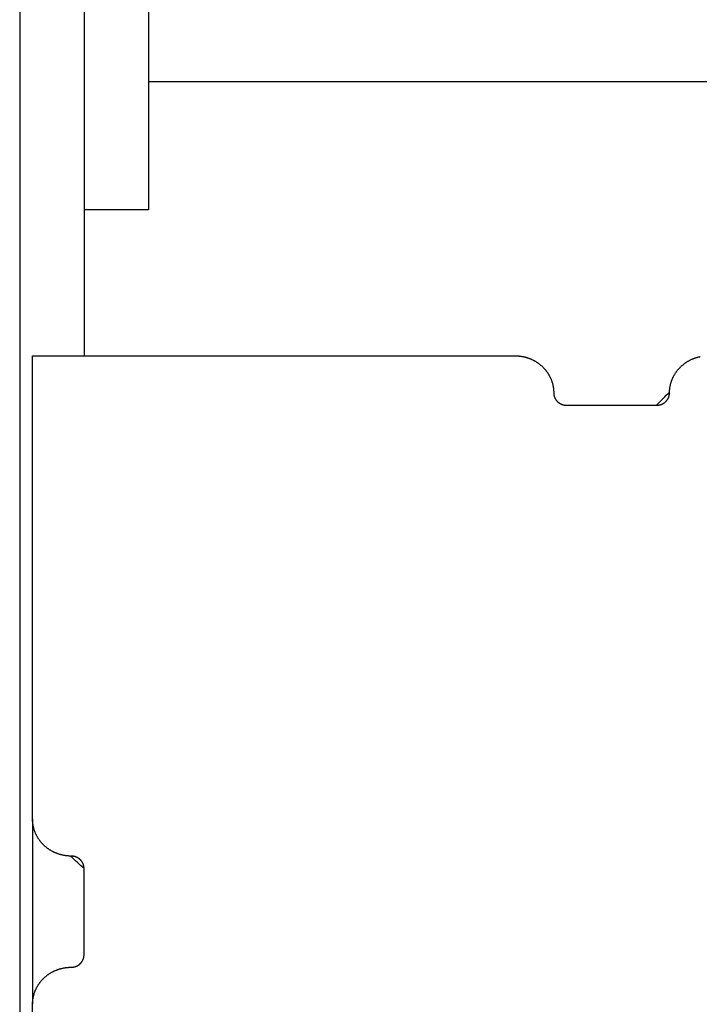
# Model space of a CAD drawing. Units: inches. Extents: x -2488 to 8199, y 379 to 7808.
# Drawn here: x -2480 to -2427, y 3992 to 4069 of the extents above; entities that cross this region are included whole.
import ezdxf

# ---------------------------------------------------------------- set-up
doc = ezdxf.new("R2010")
doc.units = ezdxf.units.IN
doc.layers.add('Elverdal_Swing', color=7, linetype='Continuous', true_color=0xa2b154)

msp = doc.modelspace()

# ---------------------------------------------------------------- linework, layer by layer
at = {"layer": 'Elverdal_Swing'}
for points in [[(-2479.506, 4158.952), (-2479.506, 4115.623), (-2479.506, 4072.295), (-2479.506, 4028.966)], [(-2474.507, 4133.954), (-2474.507, 4107.291), (-2474.507, 4080.627), (-2474.507, 4053.963)], [(-2469.507, 4133.954), (-2469.507, 4107.291), (-2469.507, 4080.627), (-2469.507, 4053.963)], [(-2469.507, 4063.962), (-1289.641, 4063.962), (-109.776, 4063.962), (1070.09, 4063.962)], [(-2474.507, 4053.964), (-2474.507, 4050.186), (-2474.507, 4046.408), (-2474.507, 4042.63)], [(-2469.507, 4053.963), (-2471.174, 4053.963), (-2472.84, 4053.963), (-2474.507, 4053.963)], [(-2478.506, 4006.625), (-2478.506, 4018.627), (-2478.506, 4030.629), (-2478.506, 4042.63)], [(-2478.506, 4042.63), (-2466.008, 4042.63), (-2453.509, 4042.63), (-2441.01, 4042.63)], [(-2441.01, 4042.63), (-2440.988, 4042.63), (-2440.966, 4042.63), (-2440.944, 4042.63)], [(-2440.944, 4042.63), (-2440.922, 4042.629), (-2440.899, 4042.628), (-2440.877, 4042.627)], [(-2440.877, 4042.627), (-2440.854, 4042.626), (-2440.832, 4042.625), (-2440.809, 4042.624)], [(-2440.809, 4042.624), (-2440.786, 4042.622), (-2440.764, 4042.62), (-2440.741, 4042.619)], [(-2440.741, 4042.619), (-2440.718, 4042.616), (-2440.695, 4042.614), (-2440.672, 4042.612)], [(-2440.672, 4042.612), (-2440.65, 4042.609), (-2440.627, 4042.606), (-2440.603, 4042.603)], [(-2440.603, 4042.603), (-2440.58, 4042.6), (-2440.557, 4042.597), (-2440.534, 4042.593)], [(-2440.534, 4042.593), (-2440.511, 4042.59), (-2440.488, 4042.586), (-2440.465, 4042.582)], [(-2440.465, 4042.582), (-2440.442, 4042.577), (-2440.418, 4042.573), (-2440.395, 4042.569)], [(-2440.395, 4042.569), (-2440.372, 4042.563), (-2440.348, 4042.559), (-2440.325, 4042.553)], [(-2440.325, 4042.553), (-2440.302, 4042.548), (-2440.279, 4042.543), (-2440.255, 4042.537)], [(-2440.255, 4042.537), (-2440.232, 4042.531), (-2440.208, 4042.525), (-2440.185, 4042.519)], [(-2440.185, 4042.519), (-2440.162, 4042.512), (-2440.138, 4042.506), (-2440.115, 4042.499)], [(-2440.115, 4042.499), (-2440.092, 4042.491), (-2440.069, 4042.484), (-2440.045, 4042.477)], [(-2440.045, 4042.477), (-2440.022, 4042.469), (-2439.999, 4042.461), (-2439.976, 4042.453)], [(-2439.976, 4042.453), (-2439.953, 4042.445), (-2439.929, 4042.437), (-2439.906, 4042.428)], [(-2427.116, 4042.428), (-2427.093, 4042.437), (-2427.07, 4042.445), (-2427.047, 4042.453)], [(-2427.047, 4042.453), (-2427.024, 4042.461), (-2427.001, 4042.469), (-2426.977, 4042.477)], [(-2426.977, 4042.477), (-2426.954, 4042.484), (-2426.931, 4042.491), (-2426.908, 4042.499)], [(-2426.908, 4042.499), (-2426.884, 4042.506), (-2426.861, 4042.512), (-2426.837, 4042.519)], [(-2426.837, 4042.519), (-2426.814, 4042.525), (-2426.791, 4042.531), (-2426.768, 4042.537)], [(-2426.768, 4042.537), (-2426.744, 4042.543), (-2426.721, 4042.548), (-2426.698, 4042.553)], [(-2426.698, 4042.553), (-2426.674, 4042.559), (-2426.651, 4042.563), (-2426.628, 4042.569)], [(-2439.906, 4042.428), (-2439.883, 4042.418), (-2439.86, 4042.409), (-2439.837, 4042.4)], [(-2439.837, 4042.4), (-2439.815, 4042.391), (-2439.791, 4042.381), (-2439.769, 4042.371)], [(-2439.769, 4042.371), (-2439.746, 4042.361), (-2439.723, 4042.351), (-2439.701, 4042.34)], [(-2439.701, 4042.34), (-2439.678, 4042.33), (-2439.655, 4042.319), (-2439.633, 4042.308)], [(-2439.633, 4042.308), (-2439.61, 4042.297), (-2439.588, 4042.285), (-2439.566, 4042.274)], [(-2439.566, 4042.274), (-2439.544, 4042.262), (-2439.522, 4042.25), (-2439.499, 4042.238)], [(-2439.499, 4042.238), (-2439.477, 4042.225), (-2439.456, 4042.213), (-2439.434, 4042.2)], [(-2439.434, 4042.2), (-2439.412, 4042.187), (-2439.391, 4042.174), (-2439.369, 4042.161)], [(-2439.369, 4042.161), (-2439.348, 4042.147), (-2439.327, 4042.133), (-2439.305, 4042.119)], [(-2439.305, 4042.119), (-2439.284, 4042.105), (-2439.263, 4042.09), (-2439.242, 4042.077)], [(-2439.242, 4042.077), (-2439.222, 4042.062), (-2439.201, 4042.047), (-2439.181, 4042.032)], [(-2439.181, 4042.032), (-2439.16, 4042.017), (-2439.14, 4042.001), (-2439.12, 4041.986)], [(-2439.12, 4041.986), (-2439.1, 4041.97), (-2439.08, 4041.954), (-2439.06, 4041.938)], [(-2439.06, 4041.938), (-2439.041, 4041.922), (-2439.022, 4041.905), (-2439.002, 4041.889)], [(-2439.002, 4041.889), (-2438.983, 4041.872), (-2438.964, 4041.855), (-2438.945, 4041.838)], [(-2438.945, 4041.838), (-2438.927, 4041.821), (-2438.908, 4041.804), (-2438.89, 4041.787)], [(-2438.89, 4041.787), (-2438.871, 4041.769), (-2438.853, 4041.751), (-2438.835, 4041.733)], [(-2438.835, 4041.733), (-2438.818, 4041.715), (-2438.8, 4041.697), (-2438.782, 4041.678)], [(-2428.24, 4041.678), (-2428.223, 4041.697), (-2428.205, 4041.715), (-2428.187, 4041.733)], [(-2428.187, 4041.733), (-2428.169, 4041.751), (-2428.151, 4041.769), (-2428.133, 4041.787)], [(-2428.133, 4041.787), (-2428.115, 4041.804), (-2428.096, 4041.821), (-2428.078, 4041.838)], [(-2428.078, 4041.838), (-2428.059, 4041.855), (-2428.04, 4041.872), (-2428.021, 4041.889)], [(-2428.021, 4041.889), (-2428.001, 4041.905), (-2427.982, 4041.922), (-2427.962, 4041.938)], [(-2427.962, 4041.938), (-2427.943, 4041.954), (-2427.923, 4041.97), (-2427.903, 4041.986)], [(-2427.903, 4041.986), (-2427.883, 4042.001), (-2427.863, 4042.017), (-2427.842, 4042.032)], [(-2427.842, 4042.032), (-2427.822, 4042.047), (-2427.801, 4042.062), (-2427.78, 4042.077)], [(-2427.78, 4042.077), (-2427.759, 4042.09), (-2427.738, 4042.105), (-2427.717, 4042.119)], [(-2427.717, 4042.119), (-2427.696, 4042.133), (-2427.675, 4042.147), (-2427.654, 4042.161)], [(-2427.654, 4042.161), (-2427.632, 4042.174), (-2427.61, 4042.187), (-2427.589, 4042.2)], [(-2427.589, 4042.2), (-2427.567, 4042.213), (-2427.545, 4042.225), (-2427.523, 4042.238)], [(-2427.523, 4042.238), (-2427.501, 4042.25), (-2427.479, 4042.262), (-2427.457, 4042.274)], [(-2427.457, 4042.274), (-2427.435, 4042.285), (-2427.412, 4042.297), (-2427.39, 4042.308)], [(-2427.39, 4042.308), (-2427.367, 4042.319), (-2427.345, 4042.33), (-2427.322, 4042.34)], [(-2427.322, 4042.34), (-2427.299, 4042.351), (-2427.277, 4042.361), (-2427.254, 4042.371)], [(-2427.254, 4042.371), (-2427.231, 4042.381), (-2427.208, 4042.391), (-2427.186, 4042.4)], [(-2427.186, 4042.4), (-2427.162, 4042.409), (-2427.139, 4042.418), (-2427.116, 4042.428)], [(-2438.782, 4041.678), (-2438.766, 4041.66), (-2438.748, 4041.641), (-2438.731, 4041.622)], [(-2438.731, 4041.622), (-2438.715, 4041.603), (-2438.698, 4041.584), (-2438.682, 4041.565)], [(-2438.682, 4041.565), (-2438.666, 4041.546), (-2438.65, 4041.526), (-2438.634, 4041.507)], [(-2438.634, 4041.507), (-2438.618, 4041.487), (-2438.603, 4041.467), (-2438.587, 4041.447)], [(-2438.587, 4041.447), (-2438.572, 4041.427), (-2438.558, 4041.408), (-2438.543, 4041.387)], [(-2438.543, 4041.387), (-2438.529, 4041.367), (-2438.514, 4041.346), (-2438.5, 4041.326)], [(-2438.5, 4041.326), (-2438.486, 4041.305), (-2438.472, 4041.285), (-2438.459, 4041.264)], [(-2438.459, 4041.264), (-2438.446, 4041.243), (-2438.432, 4041.222), (-2438.419, 4041.201)], [(-2438.419, 4041.201), (-2438.407, 4041.179), (-2438.394, 4041.158), (-2438.382, 4041.137)], [(-2438.382, 4041.137), (-2438.37, 4041.115), (-2438.358, 4041.094), (-2438.346, 4041.072)], [(-2438.346, 4041.072), (-2438.335, 4041.051), (-2438.323, 4041.029), (-2438.312, 4041.008)], [(-2438.312, 4041.008), (-2438.302, 4040.986), (-2438.291, 4040.964), (-2438.28, 4040.942)], [(-2438.28, 4040.942), (-2438.27, 4040.92), (-2438.26, 4040.898), (-2438.25, 4040.876)], [(-2428.773, 4040.876), (-2428.763, 4040.898), (-2428.753, 4040.92), (-2428.743, 4040.942)], [(-2428.743, 4040.942), (-2428.732, 4040.964), (-2428.721, 4040.986), (-2428.711, 4041.008)], [(-2428.711, 4041.008), (-2428.699, 4041.029), (-2428.688, 4041.051), (-2428.677, 4041.072)], [(-2428.677, 4041.072), (-2428.665, 4041.094), (-2428.653, 4041.115), (-2428.641, 4041.137)], [(-2428.641, 4041.137), (-2428.628, 4041.158), (-2428.616, 4041.179), (-2428.604, 4041.201)], [(-2428.604, 4041.201), (-2428.59, 4041.222), (-2428.577, 4041.243), (-2428.564, 4041.264)], [(-2428.564, 4041.264), (-2428.55, 4041.285), (-2428.537, 4041.305), (-2428.523, 4041.326)], [(-2428.523, 4041.326), (-2428.509, 4041.346), (-2428.494, 4041.367), (-2428.48, 4041.387)], [(-2428.48, 4041.387), (-2428.465, 4041.408), (-2428.45, 4041.427), (-2428.435, 4041.447)], [(-2428.435, 4041.447), (-2428.42, 4041.467), (-2428.405, 4041.487), (-2428.389, 4041.507)], [(-2428.389, 4041.507), (-2428.373, 4041.526), (-2428.357, 4041.546), (-2428.341, 4041.565)], [(-2428.341, 4041.565), (-2428.324, 4041.584), (-2428.308, 4041.603), (-2428.291, 4041.622)], [(-2428.291, 4041.622), (-2428.274, 4041.641), (-2428.257, 4041.66), (-2428.24, 4041.678)], [(-2438.25, 4040.876), (-2438.241, 4040.854), (-2438.231, 4040.832), (-2438.221, 4040.81)], [(-2438.221, 4040.81), (-2438.213, 4040.788), (-2438.204, 4040.765), (-2438.195, 4040.743)], [(-2438.195, 4040.743), (-2438.187, 4040.721), (-2438.179, 4040.699), (-2438.17, 4040.676)], [(-2438.17, 4040.676), (-2438.163, 4040.654), (-2438.155, 4040.632), (-2438.148, 4040.609)], [(-2438.148, 4040.609), (-2438.141, 4040.587), (-2438.134, 4040.565), (-2438.127, 4040.543)], [(-2438.127, 4040.543), (-2438.12, 4040.52), (-2438.114, 4040.497), (-2438.107, 4040.475)], [(-2438.107, 4040.475), (-2438.102, 4040.452), (-2438.096, 4040.43), (-2438.09, 4040.408)], [(-2438.09, 4040.408), (-2438.085, 4040.385), (-2438.08, 4040.363), (-2438.075, 4040.341)], [(-2438.075, 4040.341), (-2438.07, 4040.318), (-2438.066, 4040.296), (-2438.061, 4040.274)], [(-2438.061, 4040.274), (-2438.057, 4040.252), (-2438.053, 4040.229), (-2438.049, 4040.207)], [(-2438.049, 4040.207), (-2438.046, 4040.184), (-2438.042, 4040.163), (-2438.039, 4040.141)], [(-2428.984, 4040.141), (-2428.981, 4040.163), (-2428.977, 4040.184), (-2428.974, 4040.207)], [(-2428.974, 4040.207), (-2428.97, 4040.229), (-2428.966, 4040.252), (-2428.962, 4040.274)], [(-2428.962, 4040.274), (-2428.957, 4040.296), (-2428.953, 4040.318), (-2428.948, 4040.341)], [(-2428.948, 4040.341), (-2428.943, 4040.363), (-2428.938, 4040.385), (-2428.933, 4040.408)], [(-2428.933, 4040.408), (-2428.927, 4040.43), (-2428.921, 4040.452), (-2428.915, 4040.475)], [(-2428.915, 4040.475), (-2428.909, 4040.497), (-2428.903, 4040.52), (-2428.896, 4040.543)], [(-2428.896, 4040.543), (-2428.889, 4040.565), (-2428.882, 4040.587), (-2428.875, 4040.609)], [(-2428.875, 4040.609), (-2428.868, 4040.632), (-2428.86, 4040.654), (-2428.853, 4040.676)], [(-2428.853, 4040.676), (-2428.844, 4040.699), (-2428.836, 4040.721), (-2428.828, 4040.743)], [(-2428.828, 4040.743), (-2428.819, 4040.765), (-2428.81, 4040.788), (-2428.801, 4040.81)], [(-2428.801, 4040.81), (-2428.792, 4040.832), (-2428.782, 4040.854), (-2428.773, 4040.876)], [(-2438.039, 4040.141), (-2438.036, 4040.119), (-2438.033, 4040.096), (-2438.03, 4040.074)], [(-2438.03, 4040.074), (-2438.028, 4040.052), (-2438.025, 4040.03), (-2438.023, 4040.009)], [(-2438.023, 4040.009), (-2438.021, 4039.987), (-2438.019, 4039.965), (-2438.018, 4039.943)], [(-2438.018, 4039.943), (-2438.016, 4039.921), (-2438.015, 4039.899), (-2438.014, 4039.878)], [(-2438.014, 4039.878), (-2438.013, 4039.856), (-2438.012, 4039.834), (-2438.012, 4039.813)], [(-2438.012, 4039.813), (-2438.011, 4039.792), (-2438.011, 4039.771), (-2438.011, 4039.75)], [(-2438.011, 4039.75), (-2438.011, 4039.742), (-2438.011, 4039.735), (-2438.011, 4039.728)], [(-2438.011, 4039.728), (-2438.01, 4039.721), (-2438.01, 4039.714), (-2438.01, 4039.707)], [(-2438.01, 4039.707), (-2438.01, 4039.7), (-2438.009, 4039.692), (-2438.009, 4039.685)], [(-2438.009, 4039.685), (-2438.008, 4039.678), (-2438.007, 4039.67), (-2438.007, 4039.663)], [(-2438.007, 4039.663), (-2438.006, 4039.656), (-2438.005, 4039.649), (-2438.004, 4039.641)], [(-2438.004, 4039.641), (-2438.004, 4039.634), (-2438.003, 4039.627), (-2438.002, 4039.619)], [(-2438.002, 4039.619), (-2438.001, 4039.612), (-2437.999, 4039.604), (-2437.998, 4039.597)], [(-2437.998, 4039.597), (-2437.997, 4039.589), (-2437.995, 4039.582), (-2437.994, 4039.575)], [(-2437.994, 4039.575), (-2437.993, 4039.567), (-2437.991, 4039.56), (-2437.99, 4039.553)], [(-2437.99, 4039.553), (-2437.988, 4039.545), (-2437.986, 4039.537), (-2437.984, 4039.53)], [(-2437.984, 4039.53), (-2437.983, 4039.523), (-2437.981, 4039.515), (-2437.979, 4039.508)], [(-2437.979, 4039.508), (-2437.976, 4039.501), (-2437.974, 4039.493), (-2437.972, 4039.485)], [(-2437.972, 4039.485), (-2437.97, 4039.478), (-2437.968, 4039.471), (-2437.965, 4039.463)], [(-2437.965, 4039.463), (-2437.963, 4039.455), (-2437.96, 4039.448), (-2437.958, 4039.441)], [(-2437.958, 4039.441), (-2437.955, 4039.433), (-2437.952, 4039.426), (-2437.95, 4039.419)], [(-2437.95, 4039.419), (-2437.947, 4039.411), (-2437.943, 4039.403), (-2437.941, 4039.396)], [(-2437.941, 4039.396), (-2437.937, 4039.389), (-2437.934, 4039.382), (-2437.931, 4039.374)], [(-2430.012, 4038.789), (-2429.678, 4039.131), (-2429.345, 4039.472), (-2429.011, 4039.813)], [(-2429.091, 4039.374), (-2429.088, 4039.382), (-2429.085, 4039.389), (-2429.082, 4039.396)], [(-2429.082, 4039.396), (-2429.079, 4039.403), (-2429.076, 4039.411), (-2429.073, 4039.419)], [(-2429.073, 4039.419), (-2429.07, 4039.426), (-2429.068, 4039.433), (-2429.065, 4039.441)], [(-2429.065, 4039.441), (-2429.063, 4039.448), (-2429.06, 4039.455), (-2429.058, 4039.463)], [(-2429.058, 4039.463), (-2429.055, 4039.471), (-2429.053, 4039.478), (-2429.05, 4039.485)], [(-2429.05, 4039.485), (-2429.049, 4039.493), (-2429.046, 4039.501), (-2429.044, 4039.508)], [(-2429.044, 4039.508), (-2429.042, 4039.515), (-2429.04, 4039.523), (-2429.038, 4039.53)], [(-2429.038, 4039.53), (-2429.037, 4039.537), (-2429.035, 4039.545), (-2429.033, 4039.553)], [(-2429.033, 4039.553), (-2429.032, 4039.56), (-2429.03, 4039.567), (-2429.029, 4039.575)], [(-2429.029, 4039.575), (-2429.027, 4039.582), (-2429.026, 4039.589), (-2429.025, 4039.597)], [(-2429.025, 4039.597), (-2429.024, 4039.604), (-2429.022, 4039.612), (-2429.021, 4039.619)], [(-2429.021, 4039.619), (-2429.02, 4039.627), (-2429.019, 4039.634), (-2429.018, 4039.641)], [(-2429.018, 4039.641), (-2429.018, 4039.649), (-2429.017, 4039.656), (-2429.016, 4039.663)], [(-2429.016, 4039.663), (-2429.015, 4039.67), (-2429.015, 4039.678), (-2429.014, 4039.685)], [(-2429.014, 4039.685), (-2429.014, 4039.692), (-2429.013, 4039.7), (-2429.013, 4039.707)], [(-2429.013, 4039.707), (-2429.013, 4039.714), (-2429.012, 4039.721), (-2429.012, 4039.728)], [(-2429.012, 4039.728), (-2429.012, 4039.735), (-2429.012, 4039.742), (-2429.012, 4039.75)], [(-2429.011, 4039.813), (-2429.01, 4039.834), (-2429.01, 4039.856), (-2429.009, 4039.878)], [(-2429.009, 4039.878), (-2429.008, 4039.899), (-2429.006, 4039.921), (-2429.005, 4039.943)], [(-2429.005, 4039.943), (-2429.003, 4039.965), (-2429.002, 4039.987), (-2429, 4040.009)], [(-2429, 4040.009), (-2428.998, 4040.03), (-2428.995, 4040.052), (-2428.993, 4040.074)], [(-2428.993, 4040.074), (-2428.99, 4040.096), (-2428.987, 4040.119), (-2428.984, 4040.141)], [(-2437.931, 4039.374), (-2437.928, 4039.367), (-2437.924, 4039.36), (-2437.921, 4039.352)], [(-2437.921, 4039.352), (-2437.918, 4039.345), (-2437.914, 4039.338), (-2437.911, 4039.33)], [(-2437.911, 4039.33), (-2437.907, 4039.323), (-2437.903, 4039.316), (-2437.899, 4039.309)], [(-2437.899, 4039.309), (-2437.895, 4039.301), (-2437.891, 4039.294), (-2437.887, 4039.287)], [(-2437.887, 4039.287), (-2437.883, 4039.28), (-2437.879, 4039.273), (-2437.875, 4039.266)], [(-2437.875, 4039.266), (-2437.871, 4039.259), (-2437.866, 4039.252), (-2437.862, 4039.245)], [(-2437.862, 4039.245), (-2437.857, 4039.238), (-2437.852, 4039.231), (-2437.848, 4039.224)], [(-2437.848, 4039.224), (-2437.843, 4039.217), (-2437.838, 4039.211), (-2437.834, 4039.204)], [(-2437.834, 4039.204), (-2437.829, 4039.197), (-2437.824, 4039.19), (-2437.819, 4039.184)], [(-2437.819, 4039.184), (-2437.814, 4039.177), (-2437.809, 4039.17), (-2437.803, 4039.164)], [(-2437.803, 4039.164), (-2437.798, 4039.157), (-2437.793, 4039.151), (-2437.787, 4039.144)], [(-2437.787, 4039.144), (-2437.782, 4039.138), (-2437.776, 4039.132), (-2437.771, 4039.125)], [(-2437.771, 4039.125), (-2437.765, 4039.119), (-2437.759, 4039.113), (-2437.754, 4039.107)], [(-2437.754, 4039.107), (-2437.748, 4039.101), (-2437.742, 4039.094), (-2437.736, 4039.088)], [(-2437.736, 4039.088), (-2437.73, 4039.083), (-2437.724, 4039.077), (-2437.718, 4039.071)], [(-2437.718, 4039.071), (-2437.712, 4039.065), (-2437.706, 4039.059), (-2437.699, 4039.053)], [(-2437.699, 4039.053), (-2437.693, 4039.048), (-2437.687, 4039.042), (-2437.681, 4039.036)], [(-2437.681, 4039.036), (-2437.674, 4039.031), (-2437.668, 4039.025), (-2437.661, 4039.02)], [(-2437.661, 4039.02), (-2437.654, 4039.014), (-2437.648, 4039.009), (-2437.641, 4039.004)], [(-2437.641, 4039.004), (-2437.634, 4038.999), (-2437.628, 4038.994), (-2437.621, 4038.989)], [(-2437.621, 4038.989), (-2437.614, 4038.984), (-2437.607, 4038.979), (-2437.601, 4038.974)], [(-2437.601, 4038.974), (-2437.593, 4038.969), (-2437.586, 4038.964), (-2437.579, 4038.96)], [(-2437.579, 4038.96), (-2437.572, 4038.955), (-2437.565, 4038.95), (-2437.558, 4038.946)], [(-2437.558, 4038.946), (-2437.551, 4038.942), (-2437.544, 4038.937), (-2437.536, 4038.933)], [(-2437.536, 4038.933), (-2437.529, 4038.929), (-2437.522, 4038.925), (-2437.515, 4038.92)], [(-2437.515, 4038.92), (-2437.507, 4038.916), (-2437.5, 4038.912), (-2437.493, 4038.908)], [(-2437.493, 4038.908), (-2437.485, 4038.904), (-2437.478, 4038.9), (-2437.47, 4038.897)], [(-2437.47, 4038.897), (-2437.463, 4038.893), (-2437.455, 4038.89), (-2437.448, 4038.886)], [(-2437.448, 4038.886), (-2437.44, 4038.882), (-2437.433, 4038.879), (-2437.425, 4038.876)], [(-2437.425, 4038.876), (-2437.417, 4038.872), (-2437.41, 4038.869), (-2437.402, 4038.866)], [(-2437.402, 4038.866), (-2437.394, 4038.863), (-2437.387, 4038.86), (-2437.379, 4038.857)], [(-2437.379, 4038.857), (-2437.371, 4038.854), (-2437.364, 4038.851), (-2437.356, 4038.848)], [(-2437.356, 4038.848), (-2437.348, 4038.846), (-2437.34, 4038.843), (-2437.333, 4038.84)], [(-2437.333, 4038.84), (-2437.325, 4038.838), (-2437.317, 4038.836), (-2437.31, 4038.833)], [(-2437.31, 4038.833), (-2437.302, 4038.831), (-2437.294, 4038.829), (-2437.286, 4038.826)], [(-2437.286, 4038.826), (-2437.278, 4038.825), (-2437.271, 4038.823), (-2437.263, 4038.82)], [(-2437.263, 4038.82), (-2437.255, 4038.819), (-2437.247, 4038.817), (-2437.24, 4038.815)], [(-2437.24, 4038.815), (-2437.232, 4038.813), (-2437.224, 4038.812), (-2437.216, 4038.81)], [(-2437.216, 4038.81), (-2437.208, 4038.808), (-2437.201, 4038.807), (-2437.193, 4038.805)], [(-2437.193, 4038.805), (-2437.185, 4038.804), (-2437.178, 4038.803), (-2437.17, 4038.802)], [(-2437.17, 4038.802), (-2437.162, 4038.801), (-2437.154, 4038.8), (-2437.147, 4038.798)], [(-2437.147, 4038.798), (-2437.139, 4038.797), (-2437.131, 4038.796), (-2437.124, 4038.796)], [(-2437.124, 4038.796), (-2437.116, 4038.795), (-2437.109, 4038.794), (-2437.101, 4038.793)], [(-2437.101, 4038.793), (-2437.093, 4038.793), (-2437.086, 4038.792), (-2437.078, 4038.791)], [(-2437.078, 4038.791), (-2437.071, 4038.791), (-2437.063, 4038.791), (-2437.056, 4038.79)], [(-2437.056, 4038.79), (-2437.048, 4038.79), (-2437.041, 4038.79), (-2437.033, 4038.789)], [(-2437.033, 4038.789), (-2437.026, 4038.789), (-2437.018, 4038.789), (-2437.011, 4038.789)], [(-2437.011, 4038.789), (-2434.678, 4038.789), (-2432.345, 4038.789), (-2430.012, 4038.789)], [(-2430.012, 4038.789), (-2430.004, 4038.789), (-2429.997, 4038.789), (-2429.99, 4038.789)], [(-2429.99, 4038.789), (-2429.982, 4038.79), (-2429.975, 4038.79), (-2429.967, 4038.79)], [(-2429.967, 4038.79), (-2429.96, 4038.791), (-2429.952, 4038.791), (-2429.945, 4038.791)], [(-2429.945, 4038.791), (-2429.937, 4038.792), (-2429.929, 4038.793), (-2429.922, 4038.793)], [(-2429.922, 4038.793), (-2429.914, 4038.794), (-2429.907, 4038.795), (-2429.899, 4038.796)], [(-2429.899, 4038.796), (-2429.891, 4038.796), (-2429.884, 4038.797), (-2429.876, 4038.798)], [(-2429.876, 4038.798), (-2429.868, 4038.8), (-2429.861, 4038.801), (-2429.853, 4038.802)], [(-2429.853, 4038.802), (-2429.845, 4038.803), (-2429.838, 4038.804), (-2429.83, 4038.805)], [(-2429.83, 4038.805), (-2429.822, 4038.807), (-2429.814, 4038.808), (-2429.807, 4038.81)], [(-2429.807, 4038.81), (-2429.799, 4038.812), (-2429.791, 4038.813), (-2429.783, 4038.815)], [(-2429.783, 4038.815), (-2429.775, 4038.817), (-2429.768, 4038.819), (-2429.76, 4038.82)], [(-2429.76, 4038.82), (-2429.752, 4038.823), (-2429.744, 4038.825), (-2429.737, 4038.826)], [(-2429.737, 4038.826), (-2429.729, 4038.829), (-2429.721, 4038.831), (-2429.713, 4038.833)], [(-2429.713, 4038.833), (-2429.706, 4038.836), (-2429.698, 4038.838), (-2429.69, 4038.84)], [(-2429.69, 4038.84), (-2429.682, 4038.843), (-2429.675, 4038.846), (-2429.667, 4038.848)], [(-2429.667, 4038.848), (-2429.659, 4038.851), (-2429.651, 4038.854), (-2429.644, 4038.857)], [(-2429.644, 4038.857), (-2429.636, 4038.86), (-2429.628, 4038.863), (-2429.621, 4038.866)], [(-2429.621, 4038.866), (-2429.613, 4038.869), (-2429.605, 4038.872), (-2429.598, 4038.876)], [(-2429.598, 4038.876), (-2429.59, 4038.879), (-2429.583, 4038.882), (-2429.575, 4038.886)], [(-2429.575, 4038.886), (-2429.568, 4038.89), (-2429.56, 4038.893), (-2429.553, 4038.897)], [(-2429.553, 4038.897), (-2429.545, 4038.9), (-2429.538, 4038.904), (-2429.53, 4038.908)], [(-2429.53, 4038.908), (-2429.523, 4038.912), (-2429.515, 4038.916), (-2429.508, 4038.92)], [(-2429.508, 4038.92), (-2429.501, 4038.925), (-2429.493, 4038.929), (-2429.486, 4038.933)], [(-2429.486, 4038.933), (-2429.479, 4038.937), (-2429.472, 4038.942), (-2429.465, 4038.946)], [(-2429.465, 4038.946), (-2429.458, 4038.95), (-2429.451, 4038.955), (-2429.443, 4038.96)], [(-2429.443, 4038.96), (-2429.436, 4038.964), (-2429.43, 4038.969), (-2429.422, 4038.974)], [(-2429.422, 4038.974), (-2429.416, 4038.979), (-2429.409, 4038.984), (-2429.402, 4038.989)], [(-2429.402, 4038.989), (-2429.395, 4038.994), (-2429.388, 4038.999), (-2429.381, 4039.004)], [(-2429.381, 4039.004), (-2429.375, 4039.009), (-2429.368, 4039.014), (-2429.362, 4039.02)], [(-2429.362, 4039.02), (-2429.355, 4039.025), (-2429.349, 4039.031), (-2429.342, 4039.036)], [(-2429.342, 4039.036), (-2429.336, 4039.042), (-2429.33, 4039.048), (-2429.323, 4039.053)], [(-2429.323, 4039.053), (-2429.317, 4039.059), (-2429.311, 4039.065), (-2429.305, 4039.071)], [(-2429.305, 4039.071), (-2429.299, 4039.077), (-2429.293, 4039.083), (-2429.287, 4039.088)], [(-2429.287, 4039.088), (-2429.281, 4039.094), (-2429.275, 4039.101), (-2429.269, 4039.107)], [(-2429.269, 4039.107), (-2429.264, 4039.113), (-2429.258, 4039.119), (-2429.252, 4039.125)], [(-2429.252, 4039.125), (-2429.246, 4039.132), (-2429.241, 4039.138), (-2429.235, 4039.144)], [(-2429.235, 4039.144), (-2429.23, 4039.151), (-2429.225, 4039.157), (-2429.22, 4039.164)], [(-2429.22, 4039.164), (-2429.214, 4039.17), (-2429.209, 4039.177), (-2429.204, 4039.184)], [(-2429.204, 4039.184), (-2429.199, 4039.19), (-2429.194, 4039.197), (-2429.189, 4039.204)], [(-2429.189, 4039.204), (-2429.184, 4039.211), (-2429.18, 4039.217), (-2429.175, 4039.224)], [(-2429.175, 4039.224), (-2429.17, 4039.231), (-2429.166, 4039.238), (-2429.161, 4039.245)], [(-2429.161, 4039.245), (-2429.157, 4039.252), (-2429.152, 4039.259), (-2429.148, 4039.266)], [(-2429.148, 4039.266), (-2429.144, 4039.273), (-2429.14, 4039.28), (-2429.136, 4039.287)], [(-2429.136, 4039.287), (-2429.132, 4039.294), (-2429.128, 4039.301), (-2429.124, 4039.309)], [(-2429.124, 4039.309), (-2429.12, 4039.316), (-2429.116, 4039.323), (-2429.112, 4039.33)], [(-2429.112, 4039.33), (-2429.109, 4039.338), (-2429.105, 4039.345), (-2429.102, 4039.352)], [(-2429.102, 4039.352), (-2429.098, 4039.36), (-2429.095, 4039.367), (-2429.091, 4039.374)], [(-2479.506, 4028.966), (-2479.506, 3992.637), (-2479.506, 3956.308), (-2479.506, 3919.979)], [(-2478.506, 4006.625), (-2478.506, 4001.824), (-2478.506, 3997.023), (-2478.506, 3992.223)], [(-2478.506, 4006.56), (-2478.506, 4006.582), (-2478.506, 4006.604), (-2478.506, 4006.625)], [(-2478.503, 4006.496), (-2478.504, 4006.517), (-2478.505, 4006.539), (-2478.506, 4006.56)], [(-2478.499, 4006.431), (-2478.501, 4006.453), (-2478.502, 4006.474), (-2478.503, 4006.496)], [(-2478.494, 4006.366), (-2478.496, 4006.388), (-2478.498, 4006.409), (-2478.499, 4006.431)], [(-2478.487, 4006.299), (-2478.489, 4006.321), (-2478.492, 4006.344), (-2478.494, 4006.366)], [(-2478.478, 4006.234), (-2478.481, 4006.256), (-2478.484, 4006.278), (-2478.487, 4006.299)], [(-2478.468, 4006.167), (-2478.472, 4006.189), (-2478.475, 4006.212), (-2478.478, 4006.234)], [(-2478.456, 4006.101), (-2478.46, 4006.123), (-2478.464, 4006.145), (-2478.468, 4006.167)], [(-2478.442, 4006.033), (-2478.447, 4006.056), (-2478.452, 4006.078), (-2478.456, 4006.101)], [(-2478.427, 4005.966), (-2478.432, 4005.989), (-2478.437, 4006.011), (-2478.442, 4006.033)], [(-2478.41, 4005.899), (-2478.415, 4005.921), (-2478.421, 4005.944), (-2478.427, 4005.966)], [(-2478.39, 4005.832), (-2478.397, 4005.855), (-2478.403, 4005.877), (-2478.41, 4005.899)], [(-2478.369, 4005.764), (-2478.376, 4005.787), (-2478.384, 4005.809), (-2478.39, 4005.832)], [(-2478.347, 4005.697), (-2478.354, 4005.72), (-2478.362, 4005.742), (-2478.369, 4005.764)], [(-2478.322, 4005.631), (-2478.33, 4005.653), (-2478.339, 4005.675), (-2478.347, 4005.697)], [(-2478.296, 4005.564), (-2478.304, 4005.587), (-2478.313, 4005.609), (-2478.322, 4005.631)], [(-2478.267, 4005.498), (-2478.277, 4005.52), (-2478.286, 4005.542), (-2478.296, 4005.564)], [(-2478.237, 4005.432), (-2478.247, 4005.454), (-2478.257, 4005.476), (-2478.267, 4005.498)], [(-2478.205, 4005.366), (-2478.216, 4005.388), (-2478.226, 4005.41), (-2478.237, 4005.432)], [(-2478.171, 4005.301), (-2478.183, 4005.323), (-2478.194, 4005.345), (-2478.205, 4005.366)], [(-2478.135, 4005.237), (-2478.147, 4005.259), (-2478.159, 4005.28), (-2478.171, 4005.301)], [(-2478.098, 4005.173), (-2478.11, 4005.195), (-2478.123, 4005.216), (-2478.135, 4005.237)], [(-2478.058, 4005.11), (-2478.072, 4005.131), (-2478.085, 4005.152), (-2478.098, 4005.173)], [(-2478.017, 4005.048), (-2478.031, 4005.069), (-2478.045, 4005.09), (-2478.058, 4005.11)], [(-2477.974, 4004.987), (-2477.989, 4005.008), (-2478.003, 4005.028), (-2478.017, 4005.048)], [(-2477.93, 4004.927), (-2477.945, 4004.947), (-2477.96, 4004.967), (-2477.974, 4004.987)], [(-2477.883, 4004.867), (-2477.899, 4004.887), (-2477.914, 4004.907), (-2477.93, 4004.927)], [(-2477.835, 4004.809), (-2477.851, 4004.828), (-2477.867, 4004.848), (-2477.883, 4004.867)], [(-2477.786, 4004.751), (-2477.802, 4004.77), (-2477.819, 4004.79), (-2477.835, 4004.809)], [(-2477.735, 4004.696), (-2477.752, 4004.714), (-2477.769, 4004.733), (-2477.786, 4004.751)], [(-2477.682, 4004.642), (-2477.7, 4004.66), (-2477.717, 4004.678), (-2477.735, 4004.696)], [(-2477.628, 4004.588), (-2477.646, 4004.606), (-2477.664, 4004.623), (-2477.682, 4004.642)], [(-2477.572, 4004.536), (-2477.591, 4004.553), (-2477.609, 4004.57), (-2477.628, 4004.588)], [(-2477.515, 4004.485), (-2477.534, 4004.502), (-2477.553, 4004.519), (-2477.572, 4004.536)], [(-2477.457, 4004.436), (-2477.476, 4004.452), (-2477.496, 4004.468), (-2477.515, 4004.485)], [(-2477.397, 4004.388), (-2477.417, 4004.404), (-2477.437, 4004.42), (-2477.457, 4004.436)], [(-2477.336, 4004.343), (-2477.357, 4004.358), (-2477.377, 4004.373), (-2477.397, 4004.388)], [(-2477.275, 4004.297), (-2477.295, 4004.313), (-2477.316, 4004.327), (-2477.336, 4004.343)], [(-2477.212, 4004.255), (-2477.233, 4004.269), (-2477.254, 4004.283), (-2477.275, 4004.297)], [(-2477.148, 4004.214), (-2477.17, 4004.227), (-2477.19, 4004.241), (-2477.212, 4004.255)], [(-2477.083, 4004.174), (-2477.105, 4004.187), (-2477.127, 4004.2), (-2477.148, 4004.214)], [(-2477.018, 4004.137), (-2477.04, 4004.149), (-2477.062, 4004.161), (-2477.083, 4004.174)], [(-2476.951, 4004.1), (-2476.974, 4004.112), (-2476.996, 4004.125), (-2477.018, 4004.137)], [(-2476.884, 4004.066), (-2476.907, 4004.077), (-2476.929, 4004.089), (-2476.951, 4004.1)], [(-2476.817, 4004.034), (-2476.839, 4004.044), (-2476.862, 4004.055), (-2476.884, 4004.066)], [(-2476.748, 4004.003), (-2476.771, 4004.013), (-2476.794, 4004.023), (-2476.817, 4004.034)], [(-2476.68, 4003.973), (-2476.703, 4003.983), (-2476.726, 4003.993), (-2476.748, 4004.003)], [(-2476.611, 4003.946), (-2476.634, 4003.955), (-2476.657, 4003.964), (-2476.68, 4003.973)], [(-2476.541, 4003.921), (-2476.564, 4003.929), (-2476.588, 4003.938), (-2476.611, 4003.946)], [(-2476.472, 4003.897), (-2476.495, 4003.905), (-2476.518, 4003.913), (-2476.541, 4003.921)], [(-2476.402, 4003.875), (-2476.425, 4003.882), (-2476.449, 4003.89), (-2476.472, 4003.897)], [(-2476.332, 4003.855), (-2476.355, 4003.861), (-2476.379, 4003.868), (-2476.402, 4003.875)], [(-2476.262, 4003.837), (-2476.285, 4003.843), (-2476.309, 4003.849), (-2476.332, 4003.855)], [(-2476.192, 4003.82), (-2476.215, 4003.826), (-2476.239, 4003.831), (-2476.262, 4003.837)], [(-2476.122, 4003.806), (-2476.146, 4003.81), (-2476.169, 4003.815), (-2476.192, 4003.82)], [(-2476.053, 4003.792), (-2476.076, 4003.797), (-2476.099, 4003.801), (-2476.122, 4003.806)], [(-2475.983, 4003.78), (-2476.006, 4003.784), (-2476.029, 4003.788), (-2476.053, 4003.792)], [(-2475.914, 4003.771), (-2475.937, 4003.774), (-2475.96, 4003.777), (-2475.983, 4003.78)], [(-2475.845, 4003.762), (-2475.868, 4003.765), (-2475.891, 4003.768), (-2475.914, 4003.771)], [(-2475.776, 4003.756), (-2475.799, 4003.758), (-2475.822, 4003.76), (-2475.845, 4003.762)], [(-2475.708, 4003.751), (-2475.731, 4003.752), (-2475.753, 4003.754), (-2475.776, 4003.756)], [(-2475.64, 4003.747), (-2475.663, 4003.748), (-2475.686, 4003.749), (-2475.708, 4003.751)], [(-2475.573, 4003.745), (-2475.595, 4003.746), (-2475.618, 4003.747), (-2475.64, 4003.747)], [(-2474.507, 4002.784), (-2474.862, 4003.104), (-2475.218, 4003.425), (-2475.573, 4003.745)], [(-2475.484, 4003.744), (-2475.492, 4003.744), (-2475.499, 4003.744), (-2475.507, 4003.744)], [(-2475.462, 4003.743), (-2475.47, 4003.743), (-2475.477, 4003.743), (-2475.484, 4003.744)], [(-2475.44, 4003.742), (-2475.447, 4003.742), (-2475.455, 4003.743), (-2475.462, 4003.743)], [(-2475.417, 4003.74), (-2475.424, 4003.741), (-2475.432, 4003.741), (-2475.44, 4003.742)], [(-2475.394, 4003.738), (-2475.401, 4003.738), (-2475.409, 4003.74), (-2475.417, 4003.74)], [(-2475.371, 4003.735), (-2475.379, 4003.736), (-2475.386, 4003.737), (-2475.394, 4003.738)], [(-2475.348, 4003.732), (-2475.356, 4003.733), (-2475.363, 4003.734), (-2475.371, 4003.735)], [(-2475.325, 4003.728), (-2475.332, 4003.729), (-2475.34, 4003.731), (-2475.348, 4003.732)], [(-2475.302, 4003.724), (-2475.309, 4003.725), (-2475.317, 4003.726), (-2475.325, 4003.728)], [(-2475.278, 4003.718), (-2475.286, 4003.72), (-2475.294, 4003.722), (-2475.302, 4003.724)], [(-2475.255, 4003.713), (-2475.263, 4003.715), (-2475.27, 4003.716), (-2475.278, 4003.718)], [(-2475.231, 4003.707), (-2475.239, 4003.709), (-2475.247, 4003.711), (-2475.255, 4003.713)], [(-2475.208, 4003.7), (-2475.216, 4003.703), (-2475.224, 4003.705), (-2475.231, 4003.707)], [(-2475.185, 4003.694), (-2475.193, 4003.696), (-2475.2, 4003.698), (-2475.208, 4003.7)], [(-2475.162, 4003.685), (-2475.169, 4003.688), (-2475.177, 4003.691), (-2475.185, 4003.694)], [(-2475.139, 4003.676), (-2475.146, 4003.679), (-2475.154, 4003.682), (-2475.162, 4003.685)], [(-2475.116, 4003.668), (-2475.123, 4003.671), (-2475.131, 4003.674), (-2475.139, 4003.676)], [(-2475.093, 4003.658), (-2475.1, 4003.661), (-2475.108, 4003.664), (-2475.116, 4003.668)], [(-2475.07, 4003.648), (-2475.078, 4003.651), (-2475.085, 4003.654), (-2475.093, 4003.658)], [(-2475.047, 4003.637), (-2475.055, 4003.64), (-2475.062, 4003.644), (-2475.07, 4003.648)], [(-2475.025, 4003.625), (-2475.033, 4003.629), (-2475.04, 4003.633), (-2475.047, 4003.637)], [(-2475.003, 4003.613), (-2475.01, 4003.617), (-2475.018, 4003.621), (-2475.025, 4003.625)], [(-2474.981, 4003.601), (-2474.988, 4003.605), (-2474.996, 4003.609), (-2475.003, 4003.613)], [(-2474.959, 4003.588), (-2474.967, 4003.592), (-2474.974, 4003.596), (-2474.981, 4003.601)], [(-2474.938, 4003.573), (-2474.945, 4003.578), (-2474.952, 4003.583), (-2474.959, 4003.588)], [(-2474.917, 4003.56), (-2474.924, 4003.564), (-2474.931, 4003.569), (-2474.938, 4003.573)], [(-2474.896, 4003.545), (-2474.904, 4003.55), (-2474.91, 4003.554), (-2474.917, 4003.56)], [(-2474.876, 4003.529), (-2474.883, 4003.534), (-2474.89, 4003.54), (-2474.896, 4003.545)], [(-2474.856, 4003.514), (-2474.863, 4003.519), (-2474.87, 4003.524), (-2474.876, 4003.529)], [(-2474.837, 4003.497), (-2474.844, 4003.502), (-2474.85, 4003.508), (-2474.856, 4003.514)], [(-2474.818, 4003.48), (-2474.824, 4003.486), (-2474.831, 4003.491), (-2474.837, 4003.497)], [(-2474.8, 4003.463), (-2474.806, 4003.469), (-2474.812, 4003.475), (-2474.818, 4003.48)], [(-2474.782, 4003.445), (-2474.788, 4003.451), (-2474.793, 4003.457), (-2474.8, 4003.463)], [(-2474.764, 4003.427), (-2474.77, 4003.433), (-2474.776, 4003.438), (-2474.782, 4003.445)], [(-2474.747, 4003.408), (-2474.753, 4003.414), (-2474.758, 4003.42), (-2474.764, 4003.427)], [(-2474.73, 4003.389), (-2474.736, 4003.395), (-2474.741, 4003.402), (-2474.747, 4003.408)], [(-2474.714, 4003.369), (-2474.72, 4003.376), (-2474.725, 4003.382), (-2474.73, 4003.389)], [(-2474.699, 4003.35), (-2474.704, 4003.356), (-2474.709, 4003.363), (-2474.714, 4003.369)], [(-2474.684, 4003.329), (-2474.689, 4003.336), (-2474.694, 4003.343), (-2474.699, 4003.35)], [(-2474.67, 4003.31), (-2474.674, 4003.316), (-2474.679, 4003.323), (-2474.684, 4003.329)], [(-2474.656, 4003.288), (-2474.661, 4003.295), (-2474.665, 4003.303), (-2474.67, 4003.31)], [(-2474.643, 4003.268), (-2474.647, 4003.274), (-2474.652, 4003.281), (-2474.656, 4003.288)], [(-2474.63, 4003.246), (-2474.635, 4003.253), (-2474.639, 4003.261), (-2474.643, 4003.268)], [(-2474.618, 4003.225), (-2474.622, 4003.232), (-2474.627, 4003.24), (-2474.63, 4003.246)], [(-2474.607, 4003.203), (-2474.611, 4003.211), (-2474.615, 4003.218), (-2474.618, 4003.225)], [(-2474.597, 4003.181), (-2474.6, 4003.189), (-2474.604, 4003.196), (-2474.607, 4003.203)], [(-2474.586, 4003.16), (-2474.59, 4003.167), (-2474.593, 4003.174), (-2474.597, 4003.181)], [(-2474.577, 4003.137), (-2474.58, 4003.144), (-2474.583, 4003.152), (-2474.586, 4003.16)], [(-2474.568, 4003.115), (-2474.571, 4003.122), (-2474.574, 4003.129), (-2474.577, 4003.137)], [(-2474.56, 4003.093), (-2474.563, 4003.1), (-2474.566, 4003.108), (-2474.568, 4003.115)], [(-2474.552, 4003.071), (-2474.555, 4003.078), (-2474.557, 4003.086), (-2474.56, 4003.093)], [(-2474.545, 4003.048), (-2474.548, 4003.056), (-2474.55, 4003.063), (-2474.552, 4003.071)], [(-2474.539, 4003.026), (-2474.541, 4003.033), (-2474.543, 4003.04), (-2474.545, 4003.048)], [(-2474.533, 4003.003), (-2474.535, 4003.01), (-2474.537, 4003.018), (-2474.539, 4003.026)], [(-2474.528, 4002.981), (-2474.53, 4002.988), (-2474.531, 4002.995), (-2474.533, 4003.003)], [(-2474.524, 4002.959), (-2474.525, 4002.966), (-2474.526, 4002.974), (-2474.528, 4002.981)], [(-2474.519, 4002.936), (-2474.521, 4002.944), (-2474.522, 4002.951), (-2474.524, 4002.959)], [(-2474.516, 4002.914), (-2474.517, 4002.922), (-2474.518, 4002.929), (-2474.519, 4002.936)], [(-2474.513, 4002.892), (-2474.514, 4002.9), (-2474.515, 4002.907), (-2474.516, 4002.914)], [(-2474.511, 4002.871), (-2474.512, 4002.878), (-2474.512, 4002.885), (-2474.513, 4002.892)], [(-2474.509, 4002.848), (-2474.51, 4002.856), (-2474.51, 4002.863), (-2474.511, 4002.871)], [(-2474.508, 4002.827), (-2474.508, 4002.834), (-2474.509, 4002.841), (-2474.509, 4002.848)], [(-2474.507, 4002.805), (-2474.507, 4002.812), (-2474.507, 4002.82), (-2474.508, 4002.827)], [(-2474.507, 4002.784), (-2474.507, 4002.791), (-2474.507, 4002.798), (-2474.507, 4002.805)], [(-2474.507, 3996.063), (-2474.507, 3998.303), (-2474.507, 4000.544), (-2474.507, 4002.784)], [(-2474.56, 3995.754), (-2474.557, 3995.761), (-2474.555, 3995.769), (-2474.552, 3995.776)], [(-2474.552, 3995.776), (-2474.55, 3995.784), (-2474.548, 3995.791), (-2474.545, 3995.799)], [(-2474.545, 3995.799), (-2474.543, 3995.806), (-2474.541, 3995.814), (-2474.539, 3995.821)], [(-2474.539, 3995.821), (-2474.537, 3995.829), (-2474.535, 3995.836), (-2474.533, 3995.844)], [(-2474.533, 3995.844), (-2474.531, 3995.851), (-2474.53, 3995.858), (-2474.528, 3995.866)], [(-2474.528, 3995.866), (-2474.526, 3995.873), (-2474.525, 3995.881), (-2474.524, 3995.888)], [(-2474.524, 3995.888), (-2474.522, 3995.896), (-2474.521, 3995.903), (-2474.519, 3995.911)], [(-2474.519, 3995.911), (-2474.518, 3995.918), (-2474.517, 3995.925), (-2474.516, 3995.933)], [(-2474.516, 3995.933), (-2474.515, 3995.94), (-2474.514, 3995.947), (-2474.513, 3995.955)], [(-2474.513, 3995.955), (-2474.512, 3995.962), (-2474.512, 3995.969), (-2474.511, 3995.976)], [(-2474.511, 3995.976), (-2474.51, 3995.984), (-2474.51, 3995.991), (-2474.509, 3995.998)], [(-2474.509, 3995.998), (-2474.509, 3996.006), (-2474.508, 3996.013), (-2474.508, 3996.02)], [(-2474.508, 3996.02), (-2474.507, 3996.027), (-2474.507, 3996.034), (-2474.507, 3996.042)], [(-2474.507, 3996.042), (-2474.507, 3996.049), (-2474.507, 3996.056), (-2474.507, 3996.063)], [(-2476.332, 3994.992), (-2476.309, 3994.998), (-2476.285, 3995.004), (-2476.262, 3995.01)], [(-2476.262, 3995.01), (-2476.239, 3995.015), (-2476.215, 3995.021), (-2476.192, 3995.026)], [(-2476.192, 3995.026), (-2476.169, 3995.031), (-2476.146, 3995.036), (-2476.122, 3995.041)], [(-2476.122, 3995.041), (-2476.099, 3995.046), (-2476.076, 3995.05), (-2476.053, 3995.055)], [(-2476.053, 3995.055), (-2476.029, 3995.059), (-2476.006, 3995.063), (-2475.983, 3995.066)], [(-2475.983, 3995.066), (-2475.96, 3995.07), (-2475.937, 3995.073), (-2475.914, 3995.076)], [(-2475.914, 3995.076), (-2475.891, 3995.079), (-2475.868, 3995.082), (-2475.845, 3995.084)], [(-2475.845, 3995.084), (-2475.822, 3995.087), (-2475.799, 3995.089), (-2475.776, 3995.091)], [(-2475.776, 3995.091), (-2475.753, 3995.093), (-2475.731, 3995.094), (-2475.708, 3995.096)], [(-2475.708, 3995.096), (-2475.686, 3995.097), (-2475.663, 3995.099), (-2475.64, 3995.1)], [(-2475.64, 3995.1), (-2475.618, 3995.1), (-2475.595, 3995.101), (-2475.573, 3995.102)], [(-2475.573, 3995.102), (-2475.551, 3995.102), (-2475.529, 3995.103), (-2475.507, 3995.103)], [(-2475.507, 3995.103), (-2475.499, 3995.103), (-2475.492, 3995.103), (-2475.484, 3995.103)], [(-2475.484, 3995.103), (-2475.477, 3995.103), (-2475.47, 3995.104), (-2475.462, 3995.104)], [(-2475.462, 3995.104), (-2475.455, 3995.104), (-2475.447, 3995.105), (-2475.44, 3995.105)], [(-2475.44, 3995.105), (-2475.432, 3995.106), (-2475.424, 3995.106), (-2475.417, 3995.106)], [(-2475.417, 3995.106), (-2475.409, 3995.107), (-2475.401, 3995.108), (-2475.394, 3995.109)], [(-2475.394, 3995.109), (-2475.386, 3995.11), (-2475.379, 3995.111), (-2475.371, 3995.111)], [(-2475.371, 3995.111), (-2475.363, 3995.113), (-2475.356, 3995.114), (-2475.348, 3995.116)], [(-2475.348, 3995.116), (-2475.34, 3995.116), (-2475.332, 3995.118), (-2475.325, 3995.119)], [(-2475.325, 3995.119), (-2475.317, 3995.12), (-2475.309, 3995.121), (-2475.302, 3995.123)], [(-2475.302, 3995.123), (-2475.294, 3995.125), (-2475.286, 3995.126), (-2475.278, 3995.128)], [(-2475.278, 3995.128), (-2475.27, 3995.13), (-2475.263, 3995.131), (-2475.255, 3995.133)], [(-2475.255, 3995.133), (-2475.247, 3995.136), (-2475.239, 3995.138), (-2475.231, 3995.14)], [(-2475.231, 3995.14), (-2475.224, 3995.142), (-2475.216, 3995.144), (-2475.208, 3995.146)], [(-2475.208, 3995.146), (-2475.2, 3995.149), (-2475.193, 3995.152), (-2475.185, 3995.154)], [(-2475.185, 3995.154), (-2475.177, 3995.157), (-2475.169, 3995.159), (-2475.162, 3995.162)], [(-2475.162, 3995.162), (-2475.154, 3995.165), (-2475.146, 3995.167), (-2475.139, 3995.17)], [(-2475.139, 3995.17), (-2475.131, 3995.173), (-2475.123, 3995.176), (-2475.116, 3995.179)], [(-2475.116, 3995.179), (-2475.108, 3995.182), (-2475.1, 3995.186), (-2475.093, 3995.189)], [(-2475.093, 3995.189), (-2475.085, 3995.192), (-2475.078, 3995.196), (-2475.07, 3995.199)], [(-2475.07, 3995.199), (-2475.062, 3995.203), (-2475.055, 3995.206), (-2475.047, 3995.21)], [(-2475.047, 3995.21), (-2475.04, 3995.214), (-2475.033, 3995.218), (-2475.025, 3995.222)], [(-2475.025, 3995.222), (-2475.018, 3995.226), (-2475.01, 3995.23), (-2475.003, 3995.234)], [(-2475.003, 3995.234), (-2474.996, 3995.238), (-2474.988, 3995.242), (-2474.981, 3995.246)], [(-2474.981, 3995.246), (-2474.974, 3995.251), (-2474.967, 3995.255), (-2474.959, 3995.26)], [(-2474.959, 3995.26), (-2474.952, 3995.264), (-2474.945, 3995.269), (-2474.938, 3995.273)], [(-2474.938, 3995.273), (-2474.931, 3995.278), (-2474.924, 3995.283), (-2474.917, 3995.287)], [(-2474.917, 3995.287), (-2474.91, 3995.292), (-2474.904, 3995.297), (-2474.896, 3995.302)], [(-2474.896, 3995.302), (-2474.89, 3995.307), (-2474.883, 3995.313), (-2474.876, 3995.318)], [(-2474.876, 3995.318), (-2474.87, 3995.323), (-2474.863, 3995.328), (-2474.856, 3995.334)], [(-2474.856, 3995.334), (-2474.85, 3995.339), (-2474.844, 3995.344), (-2474.837, 3995.35)], [(-2474.837, 3995.35), (-2474.831, 3995.355), (-2474.824, 3995.361), (-2474.818, 3995.367)], [(-2474.818, 3995.367), (-2474.812, 3995.372), (-2474.806, 3995.378), (-2474.8, 3995.384)], [(-2474.8, 3995.384), (-2474.793, 3995.39), (-2474.788, 3995.396), (-2474.782, 3995.402)], [(-2474.782, 3995.402), (-2474.776, 3995.408), (-2474.77, 3995.414), (-2474.764, 3995.42)], [(-2474.764, 3995.42), (-2474.758, 3995.426), (-2474.753, 3995.432), (-2474.747, 3995.439)], [(-2474.747, 3995.439), (-2474.741, 3995.445), (-2474.736, 3995.451), (-2474.73, 3995.458)], [(-2474.73, 3995.458), (-2474.725, 3995.465), (-2474.72, 3995.471), (-2474.714, 3995.477)], [(-2474.714, 3995.477), (-2474.709, 3995.484), (-2474.704, 3995.49), (-2474.699, 3995.497)], [(-2474.699, 3995.497), (-2474.694, 3995.503), (-2474.689, 3995.51), (-2474.684, 3995.517)], [(-2474.684, 3995.517), (-2474.679, 3995.524), (-2474.674, 3995.531), (-2474.67, 3995.538)], [(-2474.67, 3995.538), (-2474.665, 3995.545), (-2474.661, 3995.552), (-2474.656, 3995.559)], [(-2474.656, 3995.559), (-2474.652, 3995.565), (-2474.647, 3995.572), (-2474.643, 3995.579)], [(-2474.643, 3995.579), (-2474.639, 3995.586), (-2474.635, 3995.593), (-2474.63, 3995.6)], [(-2474.63, 3995.6), (-2474.627, 3995.608), (-2474.622, 3995.615), (-2474.618, 3995.622)], [(-2474.618, 3995.622), (-2474.615, 3995.629), (-2474.611, 3995.636), (-2474.607, 3995.644)], [(-2474.607, 3995.644), (-2474.604, 3995.651), (-2474.6, 3995.658), (-2474.597, 3995.665)], [(-2474.597, 3995.665), (-2474.593, 3995.673), (-2474.59, 3995.68), (-2474.586, 3995.687)], [(-2474.586, 3995.687), (-2474.583, 3995.695), (-2474.58, 3995.702), (-2474.577, 3995.71)], [(-2474.577, 3995.71), (-2474.574, 3995.717), (-2474.571, 3995.724), (-2474.568, 3995.732)], [(-2474.568, 3995.732), (-2474.566, 3995.739), (-2474.563, 3995.747), (-2474.56, 3995.754)], [(-2477.682, 3994.205), (-2477.664, 3994.223), (-2477.646, 3994.241), (-2477.628, 3994.259)], [(-2477.628, 3994.259), (-2477.609, 3994.276), (-2477.591, 3994.293), (-2477.572, 3994.311)], [(-2477.572, 3994.311), (-2477.553, 3994.328), (-2477.534, 3994.345), (-2477.515, 3994.362)], [(-2477.515, 3994.362), (-2477.496, 3994.378), (-2477.476, 3994.395), (-2477.457, 3994.411)], [(-2477.457, 3994.411), (-2477.437, 3994.427), (-2477.417, 3994.442), (-2477.397, 3994.458)], [(-2477.397, 3994.458), (-2477.377, 3994.474), (-2477.357, 3994.489), (-2477.336, 3994.505)], [(-2477.336, 3994.505), (-2477.316, 3994.519), (-2477.295, 3994.534), (-2477.275, 3994.549)], [(-2477.275, 3994.549), (-2477.254, 3994.563), (-2477.233, 3994.578), (-2477.212, 3994.592)], [(-2477.212, 3994.592), (-2477.19, 3994.606), (-2477.17, 3994.62), (-2477.148, 3994.634)], [(-2477.148, 3994.634), (-2477.127, 3994.647), (-2477.105, 3994.66), (-2477.083, 3994.673)], [(-2477.083, 3994.673), (-2477.062, 3994.685), (-2477.04, 3994.698), (-2477.018, 3994.71)], [(-2477.018, 3994.71), (-2476.996, 3994.723), (-2476.974, 3994.735), (-2476.951, 3994.747)], [(-2476.951, 3994.747), (-2476.929, 3994.758), (-2476.907, 3994.77), (-2476.884, 3994.781)], [(-2476.884, 3994.781), (-2476.862, 3994.792), (-2476.839, 3994.802), (-2476.817, 3994.813)], [(-2476.817, 3994.813), (-2476.794, 3994.824), (-2476.771, 3994.834), (-2476.748, 3994.844)], [(-2476.748, 3994.844), (-2476.726, 3994.854), (-2476.703, 3994.864), (-2476.68, 3994.873)], [(-2476.68, 3994.873), (-2476.657, 3994.883), (-2476.634, 3994.892), (-2476.611, 3994.901)], [(-2476.611, 3994.901), (-2476.588, 3994.909), (-2476.564, 3994.918), (-2476.541, 3994.926)], [(-2476.541, 3994.926), (-2476.518, 3994.934), (-2476.495, 3994.942), (-2476.472, 3994.95)], [(-2476.472, 3994.95), (-2476.449, 3994.957), (-2476.425, 3994.964), (-2476.402, 3994.971)], [(-2476.402, 3994.971), (-2476.379, 3994.978), (-2476.355, 3994.985), (-2476.332, 3994.992)], [(-2478.237, 3993.415), (-2478.226, 3993.437), (-2478.216, 3993.459), (-2478.205, 3993.48)], [(-2478.205, 3993.48), (-2478.194, 3993.502), (-2478.183, 3993.524), (-2478.171, 3993.545)], [(-2478.171, 3993.545), (-2478.159, 3993.567), (-2478.147, 3993.588), (-2478.135, 3993.61)], [(-2478.135, 3993.61), (-2478.123, 3993.631), (-2478.11, 3993.652), (-2478.098, 3993.674)], [(-2478.098, 3993.674), (-2478.085, 3993.695), (-2478.072, 3993.716), (-2478.058, 3993.737)], [(-2478.058, 3993.737), (-2478.045, 3993.757), (-2478.031, 3993.778), (-2478.017, 3993.798)], [(-2478.017, 3993.798), (-2478.003, 3993.819), (-2477.989, 3993.839), (-2477.974, 3993.86)], [(-2477.974, 3993.86), (-2477.96, 3993.88), (-2477.945, 3993.9), (-2477.93, 3993.92)], [(-2477.93, 3993.92), (-2477.914, 3993.94), (-2477.899, 3993.96), (-2477.883, 3993.979)], [(-2477.883, 3993.979), (-2477.867, 3993.999), (-2477.851, 3994.018), (-2477.835, 3994.038)], [(-2477.835, 3994.038), (-2477.819, 3994.057), (-2477.802, 3994.076), (-2477.786, 3994.095)], [(-2477.786, 3994.095), (-2477.769, 3994.114), (-2477.752, 3994.133), (-2477.735, 3994.151)], [(-2477.735, 3994.151), (-2477.717, 3994.169), (-2477.7, 3994.187), (-2477.682, 3994.205)], [(-2478.468, 3992.68), (-2478.464, 3992.702), (-2478.46, 3992.724), (-2478.456, 3992.747)], [(-2478.456, 3992.747), (-2478.452, 3992.769), (-2478.447, 3992.791), (-2478.442, 3992.814)], [(-2478.442, 3992.814), (-2478.437, 3992.836), (-2478.432, 3992.858), (-2478.427, 3992.881)], [(-2478.427, 3992.881), (-2478.421, 3992.903), (-2478.415, 3992.925), (-2478.41, 3992.948)], [(-2478.41, 3992.948), (-2478.403, 3992.97), (-2478.397, 3992.992), (-2478.39, 3993.015)], [(-2478.39, 3993.015), (-2478.384, 3993.037), (-2478.376, 3993.06), (-2478.369, 3993.082)], [(-2478.369, 3993.082), (-2478.362, 3993.105), (-2478.354, 3993.127), (-2478.347, 3993.149)], [(-2478.347, 3993.149), (-2478.339, 3993.171), (-2478.33, 3993.194), (-2478.322, 3993.216)], [(-2478.322, 3993.216), (-2478.313, 3993.238), (-2478.304, 3993.26), (-2478.296, 3993.283)], [(-2478.296, 3993.283), (-2478.286, 3993.304), (-2478.277, 3993.327), (-2478.267, 3993.349)], [(-2478.267, 3993.349), (-2478.257, 3993.371), (-2478.247, 3993.393), (-2478.237, 3993.415)], [(-2478.506, 3992.286), (-2478.505, 3992.308), (-2478.504, 3992.329), (-2478.503, 3992.351)], [(-2478.506, 3992.223), (-2478.506, 3992.244), (-2478.506, 3992.265), (-2478.506, 3992.286)], [(-2478.506, 3956.217), (-2478.506, 3968.219), (-2478.506, 3980.221), (-2478.506, 3992.223)], [(-2478.503, 3992.351), (-2478.502, 3992.372), (-2478.501, 3992.394), (-2478.499, 3992.416)], [(-2478.499, 3992.416), (-2478.498, 3992.438), (-2478.496, 3992.46), (-2478.494, 3992.481)], [(-2478.494, 3992.481), (-2478.492, 3992.503), (-2478.489, 3992.525), (-2478.487, 3992.547)], [(-2478.487, 3992.547), (-2478.484, 3992.569), (-2478.481, 3992.591), (-2478.478, 3992.613)], [(-2478.478, 3992.613), (-2478.475, 3992.635), (-2478.472, 3992.658), (-2478.468, 3992.68)]]:
    msp.add_open_spline(points, degree=3, dxfattribs=at)

doc.saveas('drawing.dxf')
